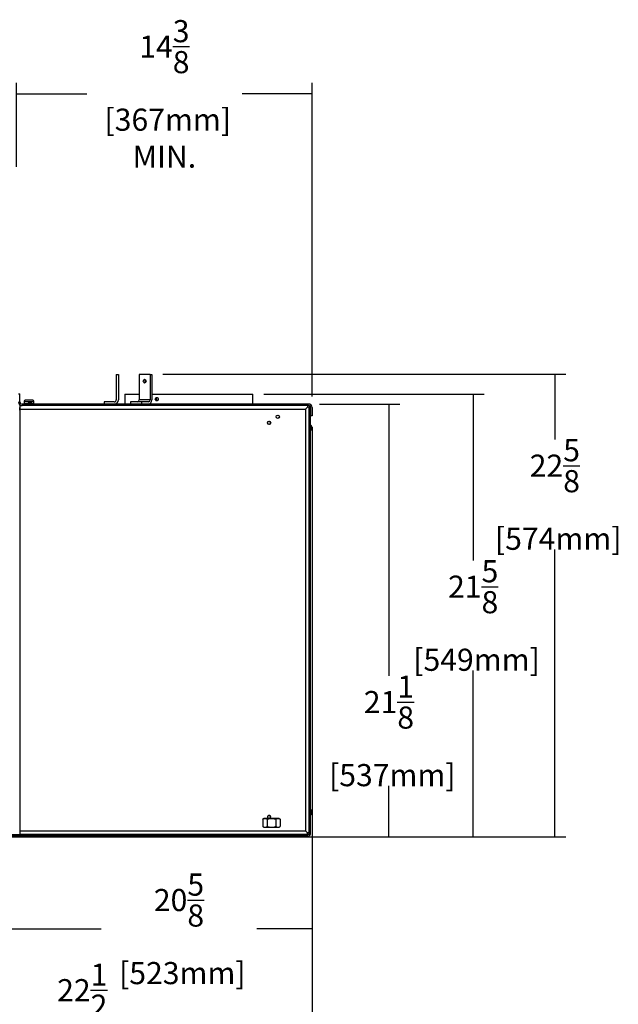
# Model space of a CAD drawing. Units: inches. Extents: x -115 to 111, y -68 to 68.
# Drawn here: x 13 to 42, y -43 to 5 of the extents above; entities that cross this region are included whole.
import ezdxf

# ---------------------------------------------------------------- set-up
doc = ezdxf.new("R2010")
doc.units = ezdxf.units.IN
doc.header["$MEASUREMENT"] = 0
for name, color, linetype in [('24221', 7, 'Continuous'), ('30004', 7, 'Continuous'), ('30017', 7, 'Continuous'), ('30165', 7, 'Continuous'), ('Default', 7, 'Continuous'), ('PL34052', 7, 'Continuous'), ('PL34053', 7, 'Continuous'), ('PL34055', 7, 'Continuous'), ('PL34056', 7, 'Continuous'), ('PL34058', 7, 'Continuous'), ('PL34062', 7, 'Continuous'), ('PL34074', 7, 'Continuous'), ('PL34075', 7, 'Continuous'), ('PL34076', 7, 'Continuous')]:
    doc.layers.add(name, color=color, linetype=linetype)
doc.styles.add('SEACAD_Arial', font='arial.ttf')
doc.dimstyles.new('$TD_AUDIT_GENERATED_(309)', dxfattribs={"dimtxt": 1.08, "dimasz": 1.08, "dimexe": 0.54, "dimexo": 0.54, "dimgap": 0.54, "dimtad": 0, "dimdec": 3, "dimzin": 4, "dimdsep": 46, "dimlunit": 5, "dimtxsty": 'SEACAD_Arial', "dimblk1": '_SE_FILLED', "dimblk2": '_SE_FILLED', "dimsah": 1, "dimcen": 0.54, "dimadec": 0, "dimazin": 0, "dimtfac": 1, "dimtdec": 3, "dimtofl": 0, "dimtmove": 0, "dimatfit": 3, "dimfxl": 1, "dimtolj": 1, "dimtzin": 4, "dimarcsym": 0})

# ---------------------------------------------------------------- blocks, each defined once
blk = doc.blocks.new('SE2')
at = {"layer": '24221', "color": 7, "linetype": 'Continuous'}
for p, q in [((11.975, -24.15), (12.679, -24.15)), ((11.975, -24.15), (11.975, -24.636)), ((13.29, -24.15), (18.222, -24.15)), ((18.222, -24.318), (18.222, -24.15)), ((18.222, -24.636), (18.222, -24.483))]:
    blk.add_line(p, q, dxfattribs=at)
for points, knots in [([(13.465, -24.4), (13.465, -24.422), (13.473, -24.443), (13.499, -24.474), (13.518, -24.483), (13.555, -24.483), (13.574, -24.474), (13.601, -24.443), (13.609, -24.421), (13.609, -24.378), (13.601, -24.356), (13.574, -24.326), (13.556, -24.317), (13.518, -24.317), (13.499, -24.326), (13.473, -24.356), (13.465, -24.378), (13.465, -24.4)], [0, 0, 0, 0, 0.125, 0.125, 0.25, 0.25, 0.375, 0.375, 0.5, 0.5, 0.625, 0.625, 0.75, 0.75, 0.875, 0.875, 1, 1, 1, 1]), ([(13.52, -24.4), (13.52, -24.378), (13.528, -24.356), (13.548, -24.333), (13.556, -24.327), (13.564, -24.323)], [0, 0, 0, 0, 0.125, 0.125, 0.1879894, 0.1879894, 0.1879894, 0.1879894]), ([(13.52, -24.395), (13.52, -24.397), (13.52, -24.398), (13.52, -24.406), (13.521, -24.412), (13.522, -24.418)], [0.49162436, 0.49162436, 0.49162436, 0.49162436, 0.5, 0.5, 0.53537091, 0.53537091, 0.53537091, 0.53537091]), ([(13.563, -24.476), (13.555, -24.472), (13.547, -24.466), (13.528, -24.443), (13.52, -24.422), (13.52, -24.4)], [0.8144071, 0.8144071, 0.8144071, 0.8144071, 0.875, 0.875, 1, 1, 1, 1]), ([(18.222, -24.483), (18.222, -24.483), (18.222, -24.474), (18.221, -24.443), (18.221, -24.421), (18.221, -24.378), (18.221, -24.357), (18.222, -24.326), (18.222, -24.317), (18.222, -24.317), (18.222, -24.317), (18.222, -24.317)], [0, 0, 0, 0, 0.125, 0.125, 0.25, 0.25, 0.375, 0.375, 0.5, 0.5, 0.5000565, 0.5000565, 0.5000565, 0.5000565])]:
    blk.add_open_spline(points, degree=3, knots=knots, dxfattribs=at)
at = {"layer": '30004', "color": 7, "linetype": 'Continuous'}
for p, q in [((18.712, -44.9), (18.712, -45.247)), ((19.505, -44.858), (18.774, -44.858)), ((18.926, -44.9), (18.926, -45.247)), ((19.353, -44.9), (19.353, -45.247)), ((19.567, -44.9), (19.567, -45.247)), ((18.774, -45.288), (19.505, -45.288))]:
    blk.add_line(p, q, dxfattribs=at)
for centre, start, end in [((18.806, -44.974), 105.2437, 141.4789), ((19.473, -44.974), 59.1429, 74.7563), ((19.473, -44.974), 38.5562, 42.4725), ((18.806, -45.173), 218.5562, 254.7563), ((19.473, -45.173), 285.2437, 301.178), ((19.473, -45.173), 319.0889, 321.4789)]:
    blk.add_arc(centre, 0.12, start, end, dxfattribs=at)
for points, knots in [([(18.712, -44.9), (18.716, -44.895), (18.72, -44.891), (18.728, -44.883), (18.733, -44.88), (18.746, -44.872), (18.755, -44.869), (18.773, -44.864), (18.782, -44.862), (18.8, -44.86), (18.81, -44.86), (18.828, -44.86), (18.837, -44.86), (18.855, -44.862), (18.865, -44.864), (18.883, -44.869), (18.892, -44.872), (18.905, -44.88), (18.909, -44.883), (18.918, -44.891), (18.922, -44.895), (18.926, -44.9)], [0, 0, 0, 0, 0.0625, 0.0625, 0.125, 0.125, 0.25, 0.25, 0.375, 0.375, 0.5, 0.5, 0.625, 0.625, 0.75, 0.75, 0.875, 0.875, 0.9375, 0.9375, 1, 1, 1, 1]), ([(18.926, -44.9), (18.942, -44.89), (18.959, -44.883), (18.994, -44.872), (19.012, -44.869), (19.048, -44.864), (19.067, -44.862), (19.103, -44.86), (19.121, -44.86), (19.158, -44.86), (19.176, -44.86), (19.213, -44.862), (19.231, -44.864), (19.258, -44.868), (19.267, -44.869), (19.285, -44.873), (19.294, -44.875), (19.321, -44.883), (19.338, -44.89), (19.353, -44.9)], [0, 0, 0, 0, 0.125, 0.125, 0.25, 0.25, 0.375, 0.375, 0.5, 0.5, 0.625, 0.625, 0.75, 0.75, 0.8125, 0.8125, 0.875, 0.875, 1, 1, 1, 1]), ([(19.353, -44.9), (19.361, -44.89), (19.37, -44.883), (19.388, -44.872), (19.397, -44.869), (19.415, -44.864), (19.424, -44.862), (19.442, -44.86), (19.451, -44.86), (19.47, -44.86), (19.479, -44.86), (19.497, -44.862), (19.506, -44.864), (19.52, -44.868), (19.524, -44.869), (19.533, -44.873), (19.538, -44.875), (19.551, -44.883), (19.559, -44.89), (19.567, -44.9)], [0, 0, 0, 0, 0.125, 0.125, 0.25, 0.25, 0.375, 0.375, 0.5, 0.5, 0.625, 0.625, 0.75, 0.75, 0.8125, 0.8125, 0.875, 0.875, 1, 1, 1, 1]), ([(18.712, -45.247), (18.716, -45.252), (18.72, -45.256), (18.728, -45.263), (18.733, -45.267), (18.746, -45.274), (18.755, -45.278), (18.773, -45.283), (18.782, -45.284), (18.8, -45.286), (18.81, -45.287), (18.828, -45.287), (18.837, -45.286), (18.855, -45.284), (18.865, -45.283), (18.883, -45.278), (18.892, -45.274), (18.905, -45.267), (18.909, -45.264), (18.918, -45.256), (18.922, -45.252), (18.926, -45.247)], [0, 0, 0, 0, 0.0625, 0.0625, 0.125, 0.125, 0.25, 0.25, 0.375, 0.375, 0.5, 0.5, 0.625, 0.625, 0.75, 0.75, 0.875, 0.875, 0.9375, 0.9375, 1, 1, 1, 1]), ([(18.926, -45.247), (18.942, -45.257), (18.959, -45.264), (18.994, -45.274), (19.012, -45.278), (19.048, -45.283), (19.067, -45.284), (19.103, -45.286), (19.121, -45.287), (19.158, -45.287), (19.176, -45.286), (19.213, -45.284), (19.231, -45.283), (19.258, -45.279), (19.267, -45.278), (19.285, -45.274), (19.294, -45.272), (19.321, -45.264), (19.338, -45.257), (19.353, -45.247)], [0, 0, 0, 0, 0.125, 0.125, 0.25, 0.25, 0.375, 0.375, 0.5, 0.5, 0.625, 0.625, 0.75, 0.75, 0.8125, 0.8125, 0.875, 0.875, 1, 1, 1, 1]), ([(19.353, -45.247), (19.361, -45.257), (19.37, -45.264), (19.388, -45.274), (19.397, -45.278), (19.415, -45.283), (19.424, -45.284), (19.442, -45.286), (19.451, -45.287), (19.47, -45.287), (19.479, -45.286), (19.497, -45.284), (19.506, -45.283), (19.52, -45.279), (19.524, -45.278), (19.533, -45.274), (19.538, -45.272), (19.551, -45.264), (19.559, -45.257), (19.567, -45.247)], [0, 0, 0, 0, 0.125, 0.125, 0.25, 0.25, 0.375, 0.375, 0.5, 0.5, 0.625, 0.625, 0.75, 0.75, 0.8125, 0.8125, 0.875, 0.875, 1, 1, 1, 1])]:
    blk.add_open_spline(points, degree=3, knots=knots, dxfattribs=at)
at = {"layer": '30017', "color": 7, "linetype": 'Continuous'}
for p, q in [((7.48, -24.446), (7.12, -24.446)), ((7.058, -24.508), (7.542, -24.508)), ((7.058, -24.508), (7.058, -24.62)), ((7.236, -24.62), (7.058, -24.62)), ((7.542, -24.62), (7.472, -24.62)), ((7.542, -24.62), (7.542, -24.508))]:
    blk.add_line(p, q, dxfattribs=at)
for centre, radius, start, end in [((7.12, -24.508), 0.0616, 90, 180), ((7.48, -24.508), 0.0616, 0, 90), ((7.074, -24.62), 0.0156, 180, 270), ((7.526, -24.62), 0.0156, 270, 0)]:
    blk.add_arc(centre, radius, start, end, dxfattribs=at)
at = {"layer": '30165', "color": 7, "linetype": 'Continuous'}
for p, q in [((7.262, -24.594), (7.232, -24.624)), ((7.232, -24.624), (7.476, -24.624)), ((7.232, -24.624), (7.232, -24.636)), ((7.446, -24.594), (7.262, -24.594)), ((7.476, -24.624), (7.446, -24.594)), ((7.476, -24.636), (7.476, -24.624)), ((21.062, -25.674), (21.05, -25.674)), ((21.05, -25.917), (21.062, -25.917)), ((21.062, -25.674), (21.062, -25.917)), ((21.092, -25.704), (21.062, -25.674)), ((21.062, -25.917), (21.092, -25.888)), ((21.092, -25.888), (21.092, -25.704)), ((21.062, -44.432), (21.05, -44.432)), ((21.05, -44.676), (21.062, -44.676)), ((21.062, -44.432), (21.062, -44.676)), ((21.092, -44.462), (21.062, -44.432)), ((21.062, -44.676), (21.092, -44.646)), ((21.092, -44.646), (21.092, -44.462)), ((7.292, -45.639), (7.292, -45.641)), ((7.416, -45.641), (7.416, -45.639)), ((7.232, -45.714), (7.232, -45.726)), ((7.476, -45.726), (7.232, -45.726)), ((7.232, -45.726), (7.262, -45.756)), ((7.262, -45.756), (7.446, -45.756)), ((7.446, -45.756), (7.476, -45.726)), ((7.476, -45.726), (7.476, -45.714))]:
    blk.add_line(p, q, dxfattribs=at)
at = {"layer": 'PL34052', "color": 7, "linetype": 'Continuous'}
for p, q in [((11.564, -23.187), (11.564, -24.426)), ((11.564, -23.187), (11.669, -23.187)), ((11.669, -23.187), (11.669, -24.426)), ((13.216, -23.187), (12.679, -23.187)), ((12.679, -23.187), (12.679, -24.426)), ((13.216, -23.187), (13.216, -24.426)), ((13.216, -23.187), (13.29, -23.187)), ((13.29, -23.187), (13.29, -24.426)), ((13.216, -24.426), (12.679, -24.426)), ((11.459, -24.531), (10.969, -24.531)), ((10.969, -24.531), (10.969, -24.636)), ((12.795, -24.531), (12.258, -24.531)), ((12.258, -24.531), (12.258, -24.636)), ((13.142, -24.531), (12.795, -24.531)), ((12.795, -24.531), (12.795, -24.636))]:
    blk.add_line(p, q, dxfattribs=at)
for radius in [0.21, 0.105]:
    blk.add_arc((11.459, -24.426), radius, 270, 0, dxfattribs=at)
blk.add_ellipse((12.947, -23.516), major_axis=(0, -0.094), ratio=0.707107, dxfattribs=at)
for centre, major_axis, start_param, end_param in [((13.022, -23.516), (0, -0.094), 3.734182, 5.690596), ((12.604, -24.426), (0, 0.105), 3.141593, 4.712389), ((13.142, -24.426), (0, 0.21), 3.141593, 4.712389), ((13.142, -24.426), (0, 0.105), 3.141593, 4.712389)]:
    blk.add_ellipse(centre, major_axis=major_axis, ratio=0.707107, start_param=start_param, end_param=end_param, dxfattribs=at)
at = {"layer": 'PL34053', "color": 7, "linetype": 'Continuous'}
for p, q in [((18.791, -45.641), (18.791, -45.639)), ((18.832, -45.641), (18.832, -45.639))]:
    blk.add_line(p, q, dxfattribs=at)
at = {"layer": 'PL34055', "color": 7, "linetype": 'Continuous'}
blk.add_line((18.942, -45.641), (18.942, -45.639), dxfattribs=at)
at = {"layer": 'PL34056', "color": 7, "linetype": 'Continuous'}
for p, q in [((20.424, -45.641), (20.421, -45.639)), ((20.426, -45.639), (20.424, -45.641))]:
    blk.add_line(p, q, dxfattribs=at)
at = {"layer": 'PL34058', "color": 7, "linetype": 'Continuous'}
for p, q in [((20.823, -45.486), (20.823, -45.485)), ((20.823, -45.641), (20.823, -45.639))]:
    blk.add_line(p, q, dxfattribs=at)
at = {"layer": 'PL34062', "color": 7, "linetype": 'Continuous'}
for p, q in [((6.846, -24.95), (6.845, -24.95)), ((6.854, -24.805), (6.846, -24.805)), ((6.846, -24.941), (6.846, -24.805)), ((6.854, -24.941), (6.846, -24.941)), ((6.846, -24.941), (6.846, -24.95)), ((6.846, -24.95), (6.846, -45.375)), ((6.854, -45.375), (6.846, -45.375))]:
    blk.add_line(p, q, dxfattribs=at)
blk.add_arc((6.846, -24.742), 0.063, 269.0905, 270, dxfattribs=at)
at = {"layer": 'PL34074', "color": 7, "linetype": 'Continuous'}
for p, q in [((6.785, -24.131), (6.86, -24.131)), ((6.86, -24.536), (6.86, -24.131)), ((20.95, -24.636), (6.96, -24.636)), ((20.95, -24.711), (6.96, -24.711)), ((21.05, -24.811), (21.05, -25.216)), ((21.125, -24.811), (21.125, -25.216)), ((21.125, -25.216), (21.05, -25.216))]:
    blk.add_line(p, q, dxfattribs=at)
for centre, radius, start, end in [((6.96, -24.536), 0.175, 180, 270), ((6.96, -24.536), 0.1, 180, 270), ((20.95, -24.811), 0.175, 0, 90), ((20.95, -24.811), 0.1, 0, 90)]:
    blk.add_arc(centre, radius, start, end, dxfattribs=at)
at = {"layer": 'PL34075', "color": 7, "linetype": 'Continuous'}
for p, q in [((6.854, -24.711), (6.854, -24.889)), ((6.854, -24.711), (6.96, -24.711)), ((6.854, -24.889), (6.854, -45.461)), ((6.854, -24.889), (20.799, -24.889)), ((20.898, -24.789), (20.799, -24.889)), ((20.899, -24.789), (20.799, -24.889)), ((20.799, -24.889), (20.799, -45.461)), ((20.898, -24.711), (20.898, -24.789)), ((20.977, -24.789), (20.899, -24.789)), ((6.854, -45.461), (20.799, -45.461)), ((6.854, -45.461), (6.854, -45.639)), ((20.898, -45.639), (6.854, -45.639)), ((20.898, -45.561), (20.799, -45.461)), ((20.899, -45.561), (20.799, -45.461)), ((20.898, -45.639), (20.898, -45.561)), ((20.977, -45.561), (20.899, -45.561))]:
    blk.add_line(p, q, dxfattribs=at)
for centre, radius in [((19.445, -25.258), 0.0836), ((19.445, -25.258), 0.078), ((19.445, -25.258), 0.00265), ((19.021, -25.554), 0.0836), ((19.021, -25.554), 0.078), ((19.021, -25.554), 0.00265), ((19.021, -44.796), 0.00265)]:
    blk.add_circle(centre, radius, dxfattribs=at)
for radius, start, end in [(0.0836, 0, 228.3312), (0.078, 0, 233.2618), (0.078, 306.7382, 0), (0.0836, 311.6688, 0)]:
    blk.add_arc((19.021, -44.796), radius, start, end, dxfattribs=at)
at = {"layer": 'PL34076', "color": 7, "linetype": 'Continuous'}
for p, q in [((20.977, -24.77), (21.05, -24.77)), ((20.977, -45.578), (20.977, -24.77)), ((21.05, -45.578), (21.05, -24.77)), ((5.937, -45.641), (20.914, -45.641)), ((5.937, -45.714), (20.914, -45.714))]:
    blk.add_line(p, q, dxfattribs=at)
for radius in [0.136, 0.063]:
    blk.add_arc((20.914, -45.578), radius, 270, 0, dxfattribs=at)
blk = doc.blocks.new('_SE_FILLED')
at = {"color": 0}
blk.add_line((0, 0), (-1, 0), dxfattribs=at)
blk.add_solid([(0, 0), (-1, -0.1665), (-1, 0.1665), (0, 0)], dxfattribs=at)
blk = doc.blocks.new('DMBLK25')
at = {"layer": 'Default', "color": 0, "linetype": 'Continuous', "lineweight": -2}
for p, q in [((26.854, -14.967), (26.854, -39.998)), ((6.264, -35.512), (6.264, -39.998)), ((7.344, -39.458), (16.559, -39.458)), ((25.774, -39.458), (24.146, -39.458))]:
    blk.add_line(p, q, dxfattribs=at)
at = {"layer": 'Defpoints', "color": 0, "linetype": 'Continuous'}
for p in [(26.854, -14.427), (6.264, -34.972), (6.264, -39.458)]:
    blk.add_point(p, dxfattribs=at)
at = {"layer": 'Default', "color": 0, "linetype": 'Continuous', "lineweight": -2, "xscale": 1.079999999999999, "yscale": 1.079999999999999, "zscale": 1.079999999999999, "rotation": 180}
blk.add_blockref('_SE_FILLED', (6.264, -39.458), dxfattribs=at)
at = {"layer": 'Default', "color": 0, "linetype": 'Continuous', "lineweight": -2, "xscale": 1.079999999999999, "yscale": 1.079999999999999, "zscale": 1.079999999999999}
blk.add_blockref('_SE_FILLED', (26.854, -39.458), dxfattribs=at)
at = {"layer": 'Default', "color": 0, "linetype": 'Continuous', "insert": (20.352, -39.458), "char_height": 1.08, "attachment_point": 5, "style": 'SEACAD_Arial'}
blk.add_mtext('\\A1;\\A1;20{\\H1.000000x;\\S5/8;}\\P [523mm]', dxfattribs=at)
blk = doc.blocks.new('DMBLK26')
at = {"layer": 'Default', "color": 0, "linetype": 'Continuous', "lineweight": -2}
for p, q in [((26.854, -14.967), (26.854, -44.397)), ((4.407, -28.748), (4.407, -44.397)), ((5.487, -43.857), (11.837, -43.857)), ((25.774, -43.857), (19.424, -43.857))]:
    blk.add_line(p, q, dxfattribs=at)
at = {"layer": 'Defpoints', "color": 0, "linetype": 'Continuous'}
for p in [(26.854, -14.427), (4.407, -28.208), (4.407, -43.857)]:
    blk.add_point(p, dxfattribs=at)
at = {"layer": 'Default', "color": 0, "linetype": 'Continuous', "lineweight": -2, "xscale": 1.079999999999999, "yscale": 1.079999999999999, "zscale": 1.079999999999999, "rotation": 180}
blk.add_blockref('_SE_FILLED', (4.407, -43.857), dxfattribs=at)
at = {"layer": 'Default', "color": 0, "linetype": 'Continuous', "lineweight": -2, "xscale": 1.079999999999999, "yscale": 1.079999999999999, "zscale": 1.079999999999999}
blk.add_blockref('_SE_FILLED', (26.854, -43.857), dxfattribs=at)
at = {"layer": 'Default', "color": 0, "linetype": 'Continuous', "insert": (15.63, -43.857), "char_height": 1.08, "attachment_point": 5, "style": 'SEACAD_Arial'}
blk.add_mtext('\\A1;\\A1;22{\\H1.000000x;\\S1/2;}\\P [570mm]', dxfattribs=at)
blk = doc.blocks.new('DMBLK27')
at = {"layer": 'Default', "color": 0, "linetype": 'Continuous', "lineweight": -2}
for p, q in [((26.854, -14.967), (26.854, -48.915)), ((1.195, -31.147), (1.195, -48.915)), ((2.275, -48.375), (5.399, -48.375)), ((25.774, -48.375), (12.986, -48.375))]:
    blk.add_line(p, q, dxfattribs=at)
at = {"layer": 'Defpoints', "color": 0, "linetype": 'Continuous'}
for p in [(26.854, -14.427), (1.195, -30.607), (1.195, -48.375)]:
    blk.add_point(p, dxfattribs=at)
at = {"layer": 'Default', "color": 0, "linetype": 'Continuous', "lineweight": -2, "xscale": 1.079999999999999, "yscale": 1.079999999999999, "zscale": 1.079999999999999, "rotation": 180}
blk.add_blockref('_SE_FILLED', (1.195, -48.375), dxfattribs=at)
at = {"layer": 'Default', "color": 0, "linetype": 'Continuous', "lineweight": -2, "xscale": 1.079999999999999, "yscale": 1.079999999999999, "zscale": 1.079999999999999}
blk.add_blockref('_SE_FILLED', (26.854, -48.375), dxfattribs=at)
at = {"layer": 'Default', "color": 0, "linetype": 'Continuous', "insert": (9.193, -48.375), "char_height": 1.08, "attachment_point": 5, "style": 'SEACAD_Arial'}
blk.add_mtext('\\A1;\\A1;25{\\H1.000000x;\\S5/8;}\\P [652mm]', dxfattribs=at)
blk = doc.blocks.new('DMBLK30')
at = {"layer": 'Default', "color": 0, "linetype": 'Continuous', "lineweight": -2}
for p, q in [((12.426, -2.265), (12.426, 1.83)), ((26.854, -13.482), (26.854, 1.83)), ((13.506, 1.29), (15.846, 1.29)), ((25.774, 1.29), (23.434, 1.29))]:
    blk.add_line(p, q, dxfattribs=at)
at = {"layer": 'Defpoints', "color": 0, "linetype": 'Continuous'}
for p in [(12.426, 1.29), (12.426, -2.805), (26.854, -14.022)]:
    blk.add_point(p, dxfattribs=at)
at = {"layer": 'Default', "color": 0, "linetype": 'Continuous', "lineweight": -2, "xscale": 1.079999999999999, "yscale": 1.079999999999999, "zscale": 1.079999999999999, "rotation": 180}
blk.add_blockref('_SE_FILLED', (12.426, 1.29), dxfattribs=at)
at = {"layer": 'Default', "color": 0, "linetype": 'Continuous', "lineweight": -2, "xscale": 1.079999999999999, "yscale": 1.079999999999999, "zscale": 1.079999999999999}
blk.add_blockref('_SE_FILLED', (26.854, 1.29), dxfattribs=at)
at = {"layer": 'Default', "color": 0, "linetype": 'Continuous', "insert": (19.64, 1.29), "char_height": 1.08, "attachment_point": 5, "style": 'SEACAD_Arial'}
blk.add_mtext('\\A1;\\A1;14{\\H1.000000x;\\S3/8;}\\P [367mm]\\PMIN.', dxfattribs=at)
blk = doc.blocks.new('DMBLK31')
at = {"layer": 'Default', "color": 0, "linetype": 'Continuous', "lineweight": -2}
for p, q in [((27.219, -13.847), (31.143, -13.847)), ((30.603, -14.927), (30.603, -27.111)), ((30.603, -33.892), (30.603, -32.483)), ((8.24, -34.972), (31.143, -34.972))]:
    blk.add_line(p, q, dxfattribs=at)
at = {"layer": 'Defpoints', "color": 0, "linetype": 'Continuous'}
for p in [(26.679, -13.847), (30.603, -13.847), (7.7, -34.972)]:
    blk.add_point(p, dxfattribs=at)
at = {"layer": 'Default', "color": 0, "linetype": 'Continuous', "lineweight": -2, "xscale": 1.079999999999999, "yscale": 1.079999999999999, "zscale": 1.079999999999999}
for p, rotation in [((30.603, -13.847), 90), ((30.603, -34.972), 270)]:
    blk.add_blockref('_SE_FILLED', p, dxfattribs=dict(at, rotation=rotation))
at = {"layer": 'Default', "color": 0, "linetype": 'Continuous', "insert": (30.603, -29.797), "char_height": 1.08, "attachment_point": 5, "style": 'SEACAD_Arial'}
blk.add_mtext('\\A1;\\A1;21{\\H1.000000x;\\S1/8;}\\P [537mm]', dxfattribs=at)
blk = doc.blocks.new('DMBLK32')
at = {"layer": 'Default', "color": 0, "linetype": 'Continuous', "lineweight": -2}
for p, q in [((24.491, -13.361), (35.256, -13.361)), ((34.716, -14.441), (34.716, -21.481)), ((34.716, -33.892), (34.716, -26.852)), ((8.24, -34.972), (35.256, -34.972))]:
    blk.add_line(p, q, dxfattribs=at)
at = {"layer": 'Defpoints', "color": 0, "linetype": 'Continuous'}
for p in [(23.951, -13.361), (34.716, -13.361), (7.7, -34.972)]:
    blk.add_point(p, dxfattribs=at)
at = {"layer": 'Default', "color": 0, "linetype": 'Continuous', "lineweight": -2, "xscale": 1.079999999999999, "yscale": 1.079999999999999, "zscale": 1.079999999999999}
for p, rotation in [((34.716, -13.361), 90), ((34.716, -34.972), 270)]:
    blk.add_blockref('_SE_FILLED', p, dxfattribs=dict(at, rotation=rotation))
at = {"layer": 'Default', "color": 0, "linetype": 'Continuous', "insert": (34.716, -24.166), "char_height": 1.08, "attachment_point": 5, "style": 'SEACAD_Arial'}
blk.add_mtext('\\A1;\\A1;21{\\H1.000000x;\\S5/8;}\\P [549mm]', dxfattribs=at)
blk = doc.blocks.new('DMBLK33')
at = {"layer": 'Default', "color": 0, "linetype": 'Continuous', "lineweight": -2}
for p, q in [((19.559, -12.397), (39.243, -12.397)), ((38.703, -13.477), (38.703, -15.577)), ((38.703, -33.892), (38.703, -20.943)), ((8.24, -34.972), (39.243, -34.972))]:
    blk.add_line(p, q, dxfattribs=at)
at = {"layer": 'Defpoints', "color": 0, "linetype": 'Continuous'}
for p in [(19.019, -12.397), (38.703, -12.397), (7.7, -34.972)]:
    blk.add_point(p, dxfattribs=at)
at = {"layer": 'Default', "color": 0, "linetype": 'Continuous', "lineweight": -2, "xscale": 1.079999999999999, "yscale": 1.079999999999999, "zscale": 1.079999999999999}
for p, rotation in [((38.703, -12.397), 90), ((38.703, -34.972), 270)]:
    blk.add_blockref('_SE_FILLED', p, dxfattribs=dict(at, rotation=rotation))
at = {"layer": 'Default', "color": 0, "linetype": 'Continuous', "insert": (38.703, -18.26), "char_height": 1.08, "attachment_point": 5, "style": 'SEACAD_Arial'}
blk.add_mtext('\\A1;\\A1;22{\\H1.000000x;\\S5/8;}\\P [574mm]', dxfattribs=at)

msp = doc.modelspace()

# ---------------------------------------------------------------- block references
at = {"layer": 'Default'}
msp.add_blockref('SE2', (5.72921, 10.78917), dxfattribs=at)

# ---------------------------------------------------------------- dimensions: what is measured, and where the dimension line sits
at = {"layer": 'Default', "color": 7, "linetype": 'Continuous'}
for base, p1, p2, text, picture, middle in [((12.42644, 1.29018), (26.85373, -14.02176), (12.42644, -2.80499), '\\A1;<>\\PMIN.', 'DMBLK30', (19.64008, 1.29018)), ((1.19512, -48.37486), (26.85373, -14.4266), (1.19512, -30.60729), '\\A1;<>', 'DMBLK27', (9.19265, -48.37486)), ((4.40687, -43.85738), (26.85373, -14.4266), (4.40687, -28.2083), '\\A1;<>', 'DMBLK26', (15.6303, -43.85738)), ((6.26391, -39.45841), (26.85373, -14.4266), (6.26391, -34.97206), '\\A1;<>', 'DMBLK25', (20.35245, -39.45841))]:
    dim = msp.add_linear_dim(base=base, p1=p1, p2=p2, text=text, dimstyle='$TD_AUDIT_GENERATED_(309)', override={"dimlfac": 1.000396, "dimpost": '\\X'}, dxfattribs=at)
    dim.commit()
    dim.dimension.update_dxf_attribs({"geometry": picture, "text_midpoint": middle, "dimtype": 160})
for base, p2, picture, middle in [((38.70327, -12.39741), (19.0193, -12.39741), 'DMBLK33', (38.70327, -18.25974)), ((34.71623, -13.36062), (23.95138, -13.36062), 'DMBLK32', (34.71623, -24.16634)), ((30.60327, -13.84683), (26.6788, -13.84683), 'DMBLK31', (30.60327, -29.79721))]:
    dim = msp.add_linear_dim(base=base, p1=(7.7004, -34.97206), p2=p2, angle=90, text='\\A1;<>', dimstyle='$TD_AUDIT_GENERATED_(309)', override={"dimtih": 1, "dimtoh": 1, "dimlfac": 1.000396, "dimpost": '\\X'}, dxfattribs=at)
    dim.commit()
    dim.dimension.update_dxf_attribs({"geometry": picture, "text_midpoint": middle, "dimtype": 160})

doc.saveas('drawing.dxf')
